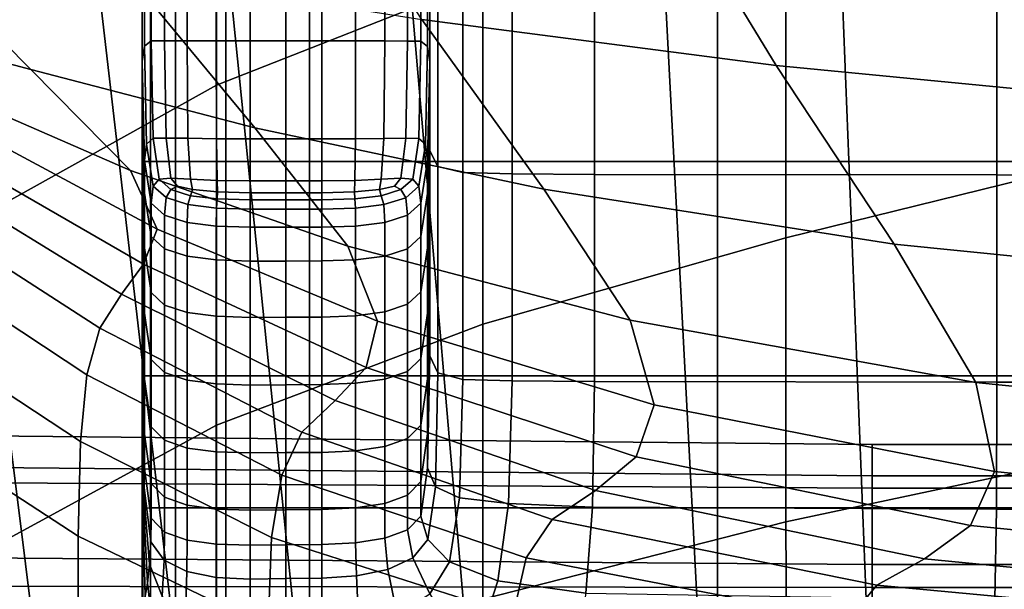
# Model space of a CAD drawing. Extents: x -0.29 to 0.283, y -0.34 to 0.194.
# Drawn here: x -0.215 to -0.205, y -0.218 to -0.212 of the extents above; entities that cross this region are included whole.
import ezdxf

# ---------------------------------------------------------------- set-up
doc = ezdxf.new("R2010")
doc.units = 0

msp = doc.modelspace()

# ---------------------------------------------------------------- linework, layer by layer
for points in [[(-0.210239, -0.207594, 0.485206), (-0.213001, -0.208704, 0.485209), (-0.213001, -0.212648, 0.508592), (-0.210239, -0.211559, 0.508578)], [(-0.213774, -0.208613, 0.150839), (-0.213774, -0.209081, 0.146029), (-0.213774, -0.21244, 0.14594), (-0.213774, -0.211863, 0.150681)], [(-0.216048, -0.209121, 0.166006), (-0.213157, -0.208697, 0.164775), (-0.212106, -0.219042, 0.163623), (-0.214685, -0.220024, 0.164585)], [(-0.213001, -0.208704, 0.485209), (-0.215468, -0.210086, 0.485216), (-0.215468, -0.214018, 0.508619), (-0.213001, -0.212648, 0.508592)], [(-0.208501, -0.208713, 0.163998), (-0.207933, -0.219534, 0.162891), (-0.212106, -0.219042, 0.163623), (-0.213157, -0.208697, 0.164775)], [(-0.210789, -0.208732, 0.151429), (-0.210789, -0.21192, 0.151093), (-0.210789, -0.212517, 0.146412), (-0.210789, -0.209242, 0.146759)], [(-0.201377, -0.20889, 0.163586), (-0.201235, -0.220456, 0.162429), (-0.207933, -0.219534, 0.162891), (-0.208501, -0.208713, 0.163998)], [(-0.213774, -0.209081, 0.146029), (-0.213774, -0.209475, 0.141993), (-0.213774, -0.212925, 0.141963), (-0.213774, -0.21244, 0.14594)], [(-0.217612, -0.209713, 0.167614), (-0.216048, -0.209121, 0.166006), (-0.214685, -0.220024, 0.164585), (-0.216057, -0.221463, 0.165867)], [(-0.210789, -0.209242, 0.146759), (-0.210789, -0.212517, 0.146412), (-0.210789, -0.213018, 0.142485), (-0.210789, -0.209671, 0.142842)], [(-0.213774, -0.209717, 0.139509), (-0.213774, -0.213224, 0.139514), (-0.213774, -0.212925, 0.141963), (-0.213774, -0.209475, 0.141993)], [(-0.210789, -0.209935, 0.14043), (-0.210789, -0.209671, 0.142842), (-0.210789, -0.213018, 0.142485), (-0.210789, -0.213327, 0.140067)], [(-0.207095, -0.210607, 0.508574), (-0.207095, -0.21423, 0.528093), (-0.203482, -0.213343, 0.528093), (-0.203482, -0.20965, 0.508574)], [(-0.213774, -0.209845, 0.138156), (-0.213774, -0.213381, 0.138174), (-0.213774, -0.213224, 0.139514), (-0.213774, -0.209717, 0.139509)], [(-0.213774, -0.209845, 0.138156), (-0.213774, -0.209894, 0.137519), (-0.213774, -0.213442, 0.137524), (-0.213774, -0.213381, 0.138174)], [(-0.213687, -0.209891, 0.134469), (-0.213688, -0.213438, 0.134082), (-0.213774, -0.213439, 0.134401), (-0.213774, -0.209892, 0.134769)], [(-0.213774, -0.209892, 0.134769), (-0.213774, -0.213439, 0.134401), (-0.213774, -0.213442, 0.134832), (-0.213774, -0.209895, 0.135159)], [(-0.213774, -0.209894, 0.137519), (-0.213774, -0.209901, 0.137178), (-0.213774, -0.213451, 0.137145), (-0.213774, -0.213442, 0.137524)], [(-0.213774, -0.209898, 0.135651), (-0.213774, -0.209895, 0.135159), (-0.213774, -0.213442, 0.134832), (-0.213774, -0.213447, 0.13539)], [(-0.213774, -0.209902, 0.136188), (-0.213774, -0.209898, 0.135651), (-0.213774, -0.213447, 0.13539), (-0.213774, -0.213451, 0.136008)], [(-0.213774, -0.209904, 0.136716), (-0.213774, -0.213453, 0.136616), (-0.213774, -0.213451, 0.137145), (-0.213774, -0.209901, 0.137178)], [(-0.213774, -0.209902, 0.136188), (-0.213774, -0.213451, 0.136008), (-0.213774, -0.213453, 0.136616), (-0.213774, -0.209904, 0.136716)], [(-0.213687, -0.209891, 0.134469), (-0.213427, -0.209891, 0.134251), (-0.213427, -0.213438, 0.133856), (-0.213688, -0.213438, 0.134082)], [(-0.213427, -0.209891, 0.134251), (-0.212906, -0.209891, 0.134102), (-0.212906, -0.213438, 0.133708), (-0.213427, -0.213438, 0.133856)], [(-0.212039, -0.209891, 0.134013), (-0.212039, -0.213438, 0.133618), (-0.212906, -0.213438, 0.133708), (-0.212906, -0.209891, 0.134102)], [(-0.21087, -0.211966, 0.279466), (-0.212224, -0.209892, 0.278713), (-0.20852, -0.210268, 0.278713), (-0.207195, -0.212444, 0.279466)], [(-0.207803, -0.209891, 0.133968), (-0.207803, -0.213438, 0.133574), (-0.212039, -0.213438, 0.133618), (-0.212039, -0.209891, 0.134013)], [(-0.207803, -0.209891, 0.133968), (-0.197178, -0.209891, 0.133953), (-0.197178, -0.213438, 0.133559), (-0.207803, -0.213438, 0.133574)], [(-0.206574, -0.210007, 0.197351), (-0.211126, -0.210024, 0.195393), (-0.210198, -0.220832, 0.191844), (-0.206128, -0.221305, 0.193302)], [(-0.210704, -0.210074, 0.139156), (-0.210789, -0.209935, 0.14043), (-0.210789, -0.213327, 0.140067), (-0.210704, -0.21349, 0.13879)], [(-0.199846, -0.210174, 0.198554), (-0.206574, -0.210007, 0.197351), (-0.206128, -0.221305, 0.193302), (-0.199784, -0.22225, 0.193997)], [(-0.214353, -0.210526, 0.192381), (-0.213026, -0.221929, 0.189106), (-0.210198, -0.220832, 0.191844), (-0.211126, -0.210024, 0.195393)], [(-0.210704, -0.210074, 0.139156), (-0.210704, -0.21349, 0.13879), (-0.210447, -0.213554, 0.138287), (-0.210447, -0.210129, 0.138655)], [(-0.210447, -0.210129, 0.138655), (-0.210447, -0.213554, 0.138287), (-0.209934, -0.213567, 0.138191), (-0.209934, -0.21014, 0.138559)], [(-0.209078, -0.210146, 0.138501), (-0.209934, -0.21014, 0.138559), (-0.209934, -0.213567, 0.138191), (-0.209078, -0.213574, 0.138133)], [(-0.204903, -0.210149, 0.138472), (-0.209078, -0.210146, 0.138501), (-0.209078, -0.213574, 0.138133), (-0.204903, -0.213578, 0.138104)], [(-0.204903, -0.210149, 0.138472), (-0.204903, -0.213578, 0.138104), (-0.194429, -0.213579, 0.138094), (-0.194429, -0.21015, 0.138462)], [(-0.202945, -0.212855, 0.279466), (-0.207195, -0.212444, 0.279466), (-0.20852, -0.210268, 0.278713), (-0.204246, -0.210653, 0.278713)], [(-0.213751, -0.212242, 0.162927), (-0.213751, -0.210381, 0.163138), (-0.213774, -0.210524, 0.161845), (-0.213774, -0.212403, 0.161645)], [(-0.213751, -0.212242, 0.162927), (-0.213681, -0.212189, 0.163436), (-0.213681, -0.210333, 0.163649), (-0.213751, -0.210381, 0.163138)], [(-0.213681, -0.212189, 0.163436), (-0.213541, -0.212189, 0.163542), (-0.213541, -0.210333, 0.163755), (-0.213681, -0.210333, 0.163649)], [(-0.213308, -0.212189, 0.163617), (-0.213308, -0.210333, 0.163828), (-0.213541, -0.210333, 0.163755), (-0.213541, -0.212189, 0.163542)], [(-0.213005, -0.212189, 0.163668), (-0.213005, -0.210333, 0.163877), (-0.213308, -0.210333, 0.163828), (-0.213308, -0.212189, 0.163617)], [(-0.213005, -0.212189, 0.163668), (-0.212655, -0.212189, 0.163704), (-0.212655, -0.210333, 0.163909), (-0.213005, -0.210333, 0.163877)], [(-0.212655, -0.212189, 0.163704), (-0.212282, -0.212189, 0.163731), (-0.212282, -0.210333, 0.163934), (-0.212655, -0.210333, 0.163909)], [(-0.211909, -0.212189, 0.163758), (-0.211909, -0.210333, 0.163958), (-0.212282, -0.210333, 0.163934), (-0.212282, -0.212189, 0.163731)], [(-0.211559, -0.212189, 0.163775), (-0.211559, -0.210333, 0.163972), (-0.211909, -0.210333, 0.163958), (-0.211909, -0.212189, 0.163758)], [(-0.211559, -0.212189, 0.163775), (-0.211256, -0.212189, 0.163771), (-0.211256, -0.210333, 0.163966), (-0.211559, -0.210333, 0.163972)], [(-0.211256, -0.212189, 0.163771), (-0.211022, -0.21219, 0.163736), (-0.211022, -0.210334, 0.163929), (-0.211256, -0.210333, 0.163966)], [(-0.210882, -0.21219, 0.16366), (-0.210882, -0.210335, 0.163852), (-0.211022, -0.210334, 0.163929), (-0.211022, -0.21219, 0.163736)], [(-0.210813, -0.212245, 0.163173), (-0.210813, -0.210385, 0.163365), (-0.210882, -0.210335, 0.163852), (-0.210882, -0.21219, 0.16366)], [(-0.210813, -0.212245, 0.163173), (-0.210789, -0.212407, 0.161908), (-0.210789, -0.210534, 0.162101), (-0.210813, -0.210385, 0.163365)], [(-0.2165, -0.21116, 0.188752), (-0.214868, -0.223446, 0.18564), (-0.213026, -0.221929, 0.189106), (-0.214353, -0.210526, 0.192381)], [(-0.213774, -0.212403, 0.161645), (-0.213774, -0.210524, 0.161845), (-0.213774, -0.210811, 0.159398), (-0.213774, -0.212723, 0.15922)], [(-0.210789, -0.212407, 0.161908), (-0.210789, -0.212731, 0.159496), (-0.210789, -0.210831, 0.159693), (-0.210789, -0.210534, 0.162101)], [(-0.210239, -0.211559, 0.508578), (-0.210239, -0.215125, 0.528104), (-0.207095, -0.21423, 0.528093), (-0.207095, -0.210607, 0.508574)], [(-0.216349, -0.211051, 0.280194), (-0.214929, -0.212484, 0.281193), (-0.216538, -0.212059, 0.282159), (-0.218081, -0.210752, 0.281302)], [(-0.213774, -0.213257, 0.155279), (-0.213774, -0.212723, 0.15922), (-0.213774, -0.210811, 0.159398), (-0.213774, -0.211289, 0.155422)], [(-0.210789, -0.21327, 0.155568), (-0.210789, -0.211326, 0.155771), (-0.210789, -0.210831, 0.159693), (-0.210789, -0.212731, 0.159496)], [(-0.213933, -0.211481, 0.279648), (-0.212605, -0.21309, 0.28074), (-0.214929, -0.212484, 0.281193), (-0.216349, -0.211051, 0.280194)], [(-0.2165, -0.21116, 0.188752), (-0.217808, -0.211576, 0.184943), (-0.215984, -0.224233, 0.181998), (-0.214868, -0.223446, 0.18564)], [(-0.213774, -0.2139, 0.150582), (-0.213774, -0.213257, 0.155279), (-0.213774, -0.211289, 0.155422), (-0.213774, -0.211863, 0.150681)], [(-0.210789, -0.213918, 0.150882), (-0.210789, -0.21192, 0.151093), (-0.210789, -0.211326, 0.155771), (-0.210789, -0.21327, 0.155568)], [(-0.213933, -0.211481, 0.279648), (-0.21087, -0.211966, 0.279466), (-0.209606, -0.213724, 0.280589), (-0.212605, -0.21309, 0.28074)], [(-0.210239, -0.211559, 0.508578), (-0.213001, -0.212648, 0.508592), (-0.213001, -0.216172, 0.528137), (-0.210239, -0.215125, 0.528104)], [(-0.213774, -0.2139, 0.150582), (-0.213774, -0.211863, 0.150681), (-0.213774, -0.21244, 0.14594), (-0.213774, -0.214545, 0.145884)], [(-0.210789, -0.213918, 0.150882), (-0.210789, -0.214569, 0.146194), (-0.210789, -0.212517, 0.146412), (-0.210789, -0.21192, 0.151093)], [(-0.21087, -0.211966, 0.279466), (-0.207195, -0.212444, 0.279466), (-0.205969, -0.214297, 0.280589), (-0.209606, -0.213724, 0.280589)], [(-0.214929, -0.212484, 0.281193), (-0.213894, -0.213532, 0.282579), (-0.215336, -0.212908, 0.282992), (-0.216538, -0.212059, 0.282159)], [(-0.213728, -0.213259, 0.162813), (-0.213751, -0.212242, 0.162927), (-0.213774, -0.212403, 0.161645), (-0.213751, -0.213429, 0.161538)], [(-0.213728, -0.213259, 0.162813), (-0.21366, -0.213198, 0.163318), (-0.213681, -0.212189, 0.163436), (-0.213751, -0.212242, 0.162927)], [(-0.21366, -0.213198, 0.163318), (-0.213525, -0.213196, 0.163422), (-0.213541, -0.212189, 0.163542), (-0.213681, -0.212189, 0.163436)], [(-0.213299, -0.213198, 0.163495), (-0.213308, -0.212189, 0.163617), (-0.213541, -0.212189, 0.163542), (-0.213525, -0.213196, 0.163422)], [(-0.213002, -0.213202, 0.163546), (-0.213005, -0.212189, 0.163668), (-0.213308, -0.212189, 0.163617), (-0.213299, -0.213198, 0.163495)], [(-0.213002, -0.213202, 0.163546), (-0.212655, -0.213203, 0.163582), (-0.212655, -0.212189, 0.163704), (-0.213005, -0.212189, 0.163668)], [(-0.212655, -0.213203, 0.163582), (-0.212282, -0.213203, 0.163611), (-0.212282, -0.212189, 0.163731), (-0.212655, -0.212189, 0.163704)], [(-0.211909, -0.213203, 0.16364), (-0.211909, -0.212189, 0.163758), (-0.212282, -0.212189, 0.163731), (-0.212282, -0.213203, 0.163611)], [(-0.211561, -0.213202, 0.163659), (-0.211559, -0.212189, 0.163775), (-0.211909, -0.212189, 0.163758), (-0.211909, -0.213203, 0.16364)], [(-0.211561, -0.213202, 0.163659), (-0.211265, -0.213199, 0.163657), (-0.211256, -0.212189, 0.163771), (-0.211559, -0.212189, 0.163775)], [(-0.211265, -0.213199, 0.163657), (-0.211039, -0.213197, 0.163624), (-0.211022, -0.21219, 0.163736), (-0.211256, -0.212189, 0.163771)], [(-0.210903, -0.213199, 0.16355), (-0.210882, -0.21219, 0.16366), (-0.211022, -0.21219, 0.163736), (-0.211039, -0.213197, 0.163624)], [(-0.210835, -0.21326, 0.163065), (-0.210813, -0.212245, 0.163173), (-0.210882, -0.21219, 0.16366), (-0.210903, -0.213199, 0.16355)], [(-0.210835, -0.21326, 0.163065), (-0.210813, -0.213431, 0.1618), (-0.210789, -0.212407, 0.161908), (-0.210813, -0.212245, 0.163173)], [(-0.213751, -0.213429, 0.161538), (-0.213774, -0.212403, 0.161645), (-0.213774, -0.212723, 0.15922), (-0.213751, -0.213768, 0.159124)], [(-0.213774, -0.214545, 0.145884), (-0.213774, -0.21244, 0.14594), (-0.213774, -0.212925, 0.141963), (-0.213774, -0.215087, 0.141944)], [(-0.210813, -0.213431, 0.1618), (-0.210813, -0.213769, 0.159386), (-0.210789, -0.212731, 0.159496), (-0.210789, -0.212407, 0.161908)], [(-0.202945, -0.212855, 0.279466), (-0.201735, -0.214721, 0.280589), (-0.205969, -0.214297, 0.280589), (-0.207195, -0.212444, 0.279466)], [(-0.212605, -0.21309, 0.28074), (-0.211638, -0.214316, 0.282275), (-0.213894, -0.213532, 0.282579), (-0.214929, -0.212484, 0.281193)], [(-0.210789, -0.214569, 0.146194), (-0.210789, -0.215116, 0.142261), (-0.210789, -0.213018, 0.142485), (-0.210789, -0.212517, 0.146412)], [(-0.213001, -0.212648, 0.508592), (-0.215468, -0.214018, 0.508619), (-0.215468, -0.217516, 0.528205), (-0.213001, -0.216172, 0.528137)], [(-0.213751, -0.214333, 0.155203), (-0.213751, -0.213768, 0.159124), (-0.213774, -0.212723, 0.15922), (-0.213774, -0.213257, 0.155279)], [(-0.210813, -0.214333, 0.155455), (-0.210789, -0.21327, 0.155568), (-0.210789, -0.212731, 0.159496), (-0.210813, -0.213769, 0.159386)], [(-0.213617, -0.21414, 0.284448), (-0.215559, -0.2131, 0.284368), (-0.215336, -0.212908, 0.282992), (-0.213894, -0.213532, 0.282579)], [(-0.213774, -0.215421, 0.139518), (-0.213774, -0.215087, 0.141944), (-0.213774, -0.212925, 0.141963), (-0.213774, -0.213224, 0.139514)], [(-0.210789, -0.215453, 0.139839), (-0.210789, -0.213327, 0.140067), (-0.210789, -0.213018, 0.142485), (-0.210789, -0.215116, 0.142261)], [(-0.213761, -0.214503, 0.287081), (-0.215794, -0.21333, 0.286884), (-0.215559, -0.2131, 0.284368), (-0.213617, -0.21414, 0.284448)], [(-0.212605, -0.21309, 0.28074), (-0.209606, -0.213724, 0.280589), (-0.20871, -0.215083, 0.282174), (-0.211638, -0.214316, 0.282275)], [(-0.213774, -0.215597, 0.138185), (-0.213774, -0.215421, 0.139518), (-0.213774, -0.213224, 0.139514), (-0.213774, -0.213381, 0.138174)], [(-0.213751, -0.215013, 0.150529), (-0.213751, -0.214333, 0.155203), (-0.213774, -0.213257, 0.155279), (-0.213774, -0.2139, 0.150582)], [(-0.213728, -0.213259, 0.162813), (-0.213751, -0.213429, 0.161538), (-0.213681, -0.213871, 0.161497), (-0.21366, -0.213693, 0.162767)], [(-0.213728, -0.213259, 0.162813), (-0.21366, -0.213693, 0.162767), (-0.213598, -0.213621, 0.163263), (-0.21366, -0.213198, 0.163318)], [(-0.21366, -0.213198, 0.163318), (-0.213598, -0.213621, 0.163263), (-0.213475, -0.213611, 0.163358), (-0.213525, -0.213196, 0.163422)], [(-0.213299, -0.213198, 0.163495), (-0.213525, -0.213196, 0.163422), (-0.213475, -0.213611, 0.163358), (-0.213272, -0.213621, 0.163424)], [(-0.213002, -0.213202, 0.163546), (-0.213299, -0.213198, 0.163495), (-0.213272, -0.213621, 0.163424), (-0.212996, -0.213635, 0.16347)], [(-0.213002, -0.213202, 0.163546), (-0.212996, -0.213635, 0.16347), (-0.212655, -0.21364, 0.163506), (-0.212655, -0.213203, 0.163582)], [(-0.212655, -0.213203, 0.163582), (-0.212655, -0.21364, 0.163506), (-0.212282, -0.21364, 0.163536), (-0.212282, -0.213203, 0.163611)], [(-0.211909, -0.213203, 0.16364), (-0.212282, -0.213203, 0.163611), (-0.212282, -0.21364, 0.163536), (-0.211909, -0.21364, 0.163566)], [(-0.211561, -0.213202, 0.163659), (-0.211909, -0.213203, 0.16364), (-0.211909, -0.21364, 0.163566), (-0.211568, -0.213635, 0.163586)], [(-0.211561, -0.213202, 0.163659), (-0.211568, -0.213635, 0.163586), (-0.211292, -0.213621, 0.163587), (-0.211265, -0.213199, 0.163657)], [(-0.211265, -0.213199, 0.163657), (-0.211292, -0.213621, 0.163587), (-0.211088, -0.213612, 0.163558), (-0.211039, -0.213197, 0.163624)], [(-0.210903, -0.213199, 0.16355), (-0.211039, -0.213197, 0.163624), (-0.211088, -0.213612, 0.163558), (-0.210965, -0.213622, 0.163491)], [(-0.210835, -0.21326, 0.163065), (-0.210903, -0.213199, 0.16355), (-0.210965, -0.213622, 0.163491), (-0.210903, -0.213694, 0.163012)], [(-0.210835, -0.21326, 0.163065), (-0.210903, -0.213694, 0.163012), (-0.210882, -0.213871, 0.161748), (-0.210813, -0.213431, 0.1618)], [(-0.210813, -0.215011, 0.150765), (-0.210789, -0.213918, 0.150882), (-0.210789, -0.21327, 0.155568), (-0.210813, -0.214333, 0.155455)], [(-0.213761, -0.214503, 0.287081), (-0.213989, -0.214815, 0.290764), (-0.215962, -0.213604, 0.290546), (-0.215794, -0.21333, 0.286884)], [(-0.213774, -0.215597, 0.138185), (-0.213774, -0.213381, 0.138174), (-0.213774, -0.213442, 0.137524), (-0.213774, -0.215665, 0.137527)], [(-0.210704, -0.215631, 0.13856), (-0.210704, -0.21349, 0.13879), (-0.210789, -0.213327, 0.140067), (-0.210789, -0.215453, 0.139839)], [(-0.207095, -0.217177, 0.542453), (-0.203482, -0.216407, 0.542453), (-0.203482, -0.213343, 0.528093), (-0.207095, -0.21423, 0.528093)], [(-0.213687, -0.215661, 0.133839), (-0.213774, -0.215662, 0.134171), (-0.213774, -0.213439, 0.134401), (-0.213688, -0.213438, 0.134082)], [(-0.213774, -0.215662, 0.134171), (-0.213774, -0.215665, 0.134627), (-0.213774, -0.213442, 0.134832), (-0.213774, -0.213439, 0.134401)], [(-0.213774, -0.21567, 0.135227), (-0.213774, -0.213447, 0.13539), (-0.213774, -0.213442, 0.134832), (-0.213774, -0.215665, 0.134627)], [(-0.213774, -0.215665, 0.137527), (-0.213774, -0.213442, 0.137524), (-0.213774, -0.213451, 0.137145), (-0.213774, -0.215675, 0.137124)], [(-0.213774, -0.215675, 0.135896), (-0.213774, -0.213451, 0.136008), (-0.213774, -0.213447, 0.13539), (-0.213774, -0.21567, 0.135227)], [(-0.213774, -0.215675, 0.135896), (-0.213774, -0.215678, 0.136554), (-0.213774, -0.213453, 0.136616), (-0.213774, -0.213451, 0.136008)], [(-0.213774, -0.215678, 0.136554), (-0.213774, -0.215675, 0.137124), (-0.213774, -0.213451, 0.137145), (-0.213774, -0.213453, 0.136616)], [(-0.213751, -0.213429, 0.161538), (-0.213751, -0.213768, 0.159124), (-0.213681, -0.214218, 0.159088), (-0.213681, -0.213871, 0.161497)], [(-0.213687, -0.215661, 0.133839), (-0.213688, -0.213438, 0.134082), (-0.213427, -0.213438, 0.133856), (-0.213427, -0.21566, 0.133609)], [(-0.213427, -0.21566, 0.133609), (-0.213427, -0.213438, 0.133856), (-0.212906, -0.213438, 0.133708), (-0.212906, -0.21566, 0.133461)], [(-0.212039, -0.21566, 0.133371), (-0.212906, -0.21566, 0.133461), (-0.212906, -0.213438, 0.133708), (-0.212039, -0.213438, 0.133618)], [(-0.207803, -0.21566, 0.133327), (-0.212039, -0.21566, 0.133371), (-0.212039, -0.213438, 0.133618), (-0.207803, -0.213438, 0.133574)], [(-0.210813, -0.213431, 0.1618), (-0.210882, -0.213871, 0.161748), (-0.210882, -0.214216, 0.159333), (-0.210813, -0.213769, 0.159386)], [(-0.207803, -0.21566, 0.133327), (-0.207803, -0.213438, 0.133574), (-0.197178, -0.213438, 0.133559), (-0.197178, -0.21566, 0.133312)], [(-0.21133, -0.215093, 0.284344), (-0.213617, -0.21414, 0.284448), (-0.213894, -0.213532, 0.282579), (-0.211638, -0.214316, 0.282275)], [(-0.210704, -0.215631, 0.13856), (-0.210447, -0.215701, 0.138057), (-0.210447, -0.213554, 0.138287), (-0.210704, -0.21349, 0.13879)], [(-0.210447, -0.215701, 0.138057), (-0.209934, -0.215714, 0.13796), (-0.209934, -0.213567, 0.138191), (-0.210447, -0.213554, 0.138287)], [(-0.209078, -0.215722, 0.137902), (-0.209078, -0.213574, 0.138133), (-0.209934, -0.213567, 0.138191), (-0.209934, -0.215714, 0.13796)], [(-0.204903, -0.215726, 0.137873), (-0.204903, -0.213578, 0.138104), (-0.209078, -0.213574, 0.138133), (-0.209078, -0.215722, 0.137902)], [(-0.204903, -0.215726, 0.137873), (-0.194429, -0.215728, 0.137863), (-0.194429, -0.213579, 0.138094), (-0.204903, -0.213578, 0.138104)], [(-0.213989, -0.214815, 0.290764), (-0.214213, -0.215167, 0.295587), (-0.216074, -0.213968, 0.2954), (-0.215962, -0.213604, 0.290546)], [(-0.21366, -0.213693, 0.162767), (-0.213525, -0.213813, 0.162764), (-0.213475, -0.213728, 0.163254), (-0.213598, -0.213621, 0.163263)], [(-0.213598, -0.213621, 0.163263), (-0.213475, -0.213728, 0.163254), (-0.213408, -0.213693, 0.163327), (-0.213475, -0.213611, 0.163358)], [(-0.213272, -0.213621, 0.163424), (-0.213475, -0.213611, 0.163358), (-0.213408, -0.213693, 0.163327), (-0.213253, -0.213728, 0.163363)], [(-0.212996, -0.213635, 0.16347), (-0.213272, -0.213621, 0.163424), (-0.213253, -0.213728, 0.163363), (-0.212991, -0.213755, 0.163403)], [(-0.212996, -0.213635, 0.16347), (-0.212991, -0.213755, 0.163403), (-0.212655, -0.213763, 0.163436), (-0.212655, -0.21364, 0.163506)], [(-0.212655, -0.21364, 0.163506), (-0.212655, -0.213763, 0.163436), (-0.212282, -0.213763, 0.163467), (-0.212282, -0.21364, 0.163536)], [(-0.211909, -0.21364, 0.163566), (-0.212282, -0.21364, 0.163536), (-0.212282, -0.213763, 0.163467), (-0.211909, -0.213764, 0.163498)], [(-0.211568, -0.213635, 0.163586), (-0.211909, -0.21364, 0.163566), (-0.211909, -0.213764, 0.163498), (-0.211572, -0.213755, 0.163521)], [(-0.211568, -0.213635, 0.163586), (-0.211572, -0.213755, 0.163521), (-0.21131, -0.213729, 0.163527), (-0.211292, -0.213621, 0.163587)], [(-0.211292, -0.213621, 0.163587), (-0.21131, -0.213729, 0.163527), (-0.211155, -0.213694, 0.163518), (-0.211088, -0.213612, 0.163558)], [(-0.210965, -0.213622, 0.163491), (-0.211088, -0.213612, 0.163558), (-0.211155, -0.213694, 0.163518), (-0.211088, -0.213729, 0.163462)], [(-0.210903, -0.213694, 0.163012), (-0.210965, -0.213622, 0.163491), (-0.211088, -0.213729, 0.163462), (-0.211039, -0.213814, 0.162986)], [(-0.213751, -0.214333, 0.155203), (-0.213681, -0.214796, 0.155175), (-0.213681, -0.214218, 0.159088), (-0.213751, -0.213768, 0.159124)], [(-0.21366, -0.213693, 0.162767), (-0.213681, -0.213871, 0.161497), (-0.213541, -0.213996, 0.161496), (-0.213525, -0.213813, 0.162764)], [(-0.213299, -0.213885, 0.162778), (-0.213272, -0.213794, 0.163272), (-0.213475, -0.213728, 0.163254), (-0.213525, -0.213813, 0.162764)], [(-0.213272, -0.213794, 0.163272), (-0.213253, -0.213728, 0.163363), (-0.213408, -0.213693, 0.163327), (-0.213475, -0.213728, 0.163254)], [(-0.212996, -0.213827, 0.163303), (-0.212991, -0.213755, 0.163403), (-0.213253, -0.213728, 0.163363), (-0.213272, -0.213794, 0.163272)], [(-0.212996, -0.213827, 0.163303), (-0.212655, -0.213838, 0.163335), (-0.212655, -0.213763, 0.163436), (-0.212991, -0.213755, 0.163403)], [(-0.212655, -0.213838, 0.163335), (-0.212282, -0.213838, 0.163368), (-0.212282, -0.213763, 0.163467), (-0.212655, -0.213763, 0.163436)], [(-0.211909, -0.213838, 0.1634), (-0.211909, -0.213764, 0.163498), (-0.212282, -0.213763, 0.163467), (-0.212282, -0.213838, 0.163368)], [(-0.211568, -0.213827, 0.163427), (-0.211572, -0.213755, 0.163521), (-0.211909, -0.213764, 0.163498), (-0.211909, -0.213838, 0.1634)], [(-0.211568, -0.213827, 0.163427), (-0.211292, -0.213794, 0.163444), (-0.21131, -0.213729, 0.163527), (-0.211572, -0.213755, 0.163521)], [(-0.211292, -0.213794, 0.163444), (-0.211088, -0.213729, 0.163462), (-0.211155, -0.213694, 0.163518), (-0.21131, -0.213729, 0.163527)], [(-0.211265, -0.213885, 0.16296), (-0.211039, -0.213814, 0.162986), (-0.211088, -0.213729, 0.163462), (-0.211292, -0.213794, 0.163444)], [(-0.210903, -0.213694, 0.163012), (-0.211039, -0.213814, 0.162986), (-0.211022, -0.213996, 0.161722), (-0.210882, -0.213871, 0.161748)], [(-0.210813, -0.214333, 0.155455), (-0.210813, -0.213769, 0.159386), (-0.210882, -0.214216, 0.159333), (-0.210882, -0.214791, 0.155402)], [(-0.209606, -0.213724, 0.280589), (-0.205969, -0.214297, 0.280589), (-0.205121, -0.215732, 0.282174), (-0.20871, -0.215083, 0.282174)], [(-0.213681, -0.213871, 0.161497), (-0.213681, -0.214218, 0.159088), (-0.213541, -0.214345, 0.159088), (-0.213541, -0.213996, 0.161496)], [(-0.213299, -0.213885, 0.162778), (-0.213525, -0.213813, 0.162764), (-0.213541, -0.213996, 0.161496), (-0.213308, -0.214071, 0.161509)], [(-0.213002, -0.213921, 0.162803), (-0.213299, -0.213885, 0.162778), (-0.213308, -0.214071, 0.161509), (-0.213005, -0.214108, 0.161533)], [(-0.213002, -0.213921, 0.162803), (-0.212996, -0.213827, 0.163303), (-0.213272, -0.213794, 0.163272), (-0.213299, -0.213885, 0.162778)], [(-0.213002, -0.213921, 0.162803), (-0.212655, -0.213933, 0.162834), (-0.212655, -0.213838, 0.163335), (-0.212996, -0.213827, 0.163303)], [(-0.212655, -0.213933, 0.162834), (-0.212282, -0.213933, 0.162867), (-0.212282, -0.213838, 0.163368), (-0.212655, -0.213838, 0.163335)], [(-0.211909, -0.213933, 0.1629), (-0.211909, -0.213838, 0.1634), (-0.212282, -0.213838, 0.163368), (-0.212282, -0.213933, 0.162867)], [(-0.211561, -0.213921, 0.162932), (-0.211568, -0.213827, 0.163427), (-0.211909, -0.213838, 0.1634), (-0.211909, -0.213933, 0.1629)], [(-0.211561, -0.213921, 0.162932), (-0.211265, -0.213885, 0.16296), (-0.211292, -0.213794, 0.163444), (-0.211568, -0.213827, 0.163427)], [(-0.211561, -0.213921, 0.162932), (-0.211559, -0.214108, 0.161663), (-0.211256, -0.214071, 0.161694), (-0.211265, -0.213885, 0.16296)], [(-0.211265, -0.213885, 0.16296), (-0.211256, -0.214071, 0.161694), (-0.211022, -0.213996, 0.161722), (-0.211039, -0.213814, 0.162986)], [(-0.210882, -0.213871, 0.161748), (-0.211022, -0.213996, 0.161722), (-0.211022, -0.214343, 0.159308), (-0.210882, -0.214216, 0.159333)], [(-0.214348, -0.21565, 0.301641), (-0.216141, -0.21447, 0.301494), (-0.216074, -0.213968, 0.2954), (-0.214213, -0.215167, 0.295587)], [(-0.213751, -0.215013, 0.150529), (-0.213774, -0.2139, 0.150582), (-0.213774, -0.214545, 0.145884), (-0.213751, -0.215695, 0.145855)], [(-0.213002, -0.213921, 0.162803), (-0.213005, -0.214108, 0.161533), (-0.212655, -0.214121, 0.161563), (-0.212655, -0.213933, 0.162834)], [(-0.212655, -0.213933, 0.162834), (-0.212655, -0.214121, 0.161563), (-0.212282, -0.214121, 0.161596), (-0.212282, -0.213933, 0.162867)], [(-0.211909, -0.213933, 0.1629), (-0.212282, -0.213933, 0.162867), (-0.212282, -0.214121, 0.161596), (-0.211909, -0.214121, 0.16163)], [(-0.211561, -0.213921, 0.162932), (-0.211909, -0.213933, 0.1629), (-0.211909, -0.214121, 0.16163), (-0.211559, -0.214108, 0.161663)], [(-0.210813, -0.215011, 0.150765), (-0.210813, -0.215691, 0.146074), (-0.210789, -0.214569, 0.146194), (-0.210789, -0.213918, 0.150882)], [(-0.213308, -0.214071, 0.161509), (-0.213541, -0.213996, 0.161496), (-0.213541, -0.214345, 0.159088), (-0.213308, -0.214421, 0.159102)], [(-0.213005, -0.214108, 0.161533), (-0.213308, -0.214071, 0.161509), (-0.213308, -0.214421, 0.159102), (-0.213005, -0.214459, 0.159124)], [(-0.211559, -0.214108, 0.161663), (-0.211559, -0.214457, 0.15925), (-0.211256, -0.214419, 0.15928), (-0.211256, -0.214071, 0.161694)], [(-0.211256, -0.214071, 0.161694), (-0.211256, -0.214419, 0.15928), (-0.211022, -0.214343, 0.159308), (-0.211022, -0.213996, 0.161722)], [(-0.211451, -0.215575, 0.287144), (-0.213761, -0.214503, 0.287081), (-0.213617, -0.21414, 0.284448), (-0.21133, -0.215093, 0.284344)], [(-0.213005, -0.214108, 0.161533), (-0.213005, -0.214459, 0.159124), (-0.212655, -0.214471, 0.159153), (-0.212655, -0.214121, 0.161563)], [(-0.212655, -0.214121, 0.161563), (-0.212655, -0.214471, 0.159153), (-0.212282, -0.214471, 0.159186), (-0.212282, -0.214121, 0.161596)], [(-0.211909, -0.214121, 0.16163), (-0.212282, -0.214121, 0.161596), (-0.212282, -0.214471, 0.159186), (-0.211909, -0.21447, 0.159218)], [(-0.211559, -0.214108, 0.161663), (-0.211909, -0.214121, 0.16163), (-0.211909, -0.21447, 0.159218), (-0.211559, -0.214457, 0.15925)], [(-0.213681, -0.214796, 0.155175), (-0.213541, -0.214927, 0.155177), (-0.213541, -0.214345, 0.159088), (-0.213681, -0.214218, 0.159088)], [(-0.210882, -0.214791, 0.155402), (-0.210882, -0.214216, 0.159333), (-0.211022, -0.214343, 0.159308), (-0.211022, -0.21492, 0.155377)], [(-0.210239, -0.217977, 0.542476), (-0.207095, -0.217177, 0.542453), (-0.207095, -0.21423, 0.528093), (-0.210239, -0.215125, 0.528104)], [(-0.201735, -0.214721, 0.280589), (-0.200883, -0.216161, 0.282174), (-0.205121, -0.215732, 0.282174), (-0.205969, -0.214297, 0.280589)], [(-0.213751, -0.215013, 0.150529), (-0.213681, -0.215492, 0.150511), (-0.213681, -0.214796, 0.155175), (-0.213751, -0.214333, 0.155203)], [(-0.213308, -0.215004, 0.155189), (-0.213308, -0.214421, 0.159102), (-0.213541, -0.214345, 0.159088), (-0.213541, -0.214927, 0.155177)], [(-0.21133, -0.215093, 0.284344), (-0.211638, -0.214316, 0.282275), (-0.20871, -0.215083, 0.282174), (-0.208459, -0.215961, 0.284309)], [(-0.211256, -0.214999, 0.155351), (-0.211022, -0.21492, 0.155377), (-0.211022, -0.214343, 0.159308), (-0.211256, -0.214419, 0.15928)], [(-0.210813, -0.215011, 0.150765), (-0.210813, -0.214333, 0.155455), (-0.210882, -0.214791, 0.155402), (-0.210882, -0.215481, 0.150711)], [(-0.214415, -0.216343, 0.309809), (-0.216175, -0.215185, 0.309705), (-0.216141, -0.21447, 0.301494), (-0.214348, -0.21565, 0.301641)], [(-0.211451, -0.215575, 0.287144), (-0.21177, -0.215916, 0.290873), (-0.213989, -0.214815, 0.290764), (-0.213761, -0.214503, 0.287081)], [(-0.213005, -0.215043, 0.15521), (-0.213005, -0.214459, 0.159124), (-0.213308, -0.214421, 0.159102), (-0.213308, -0.215004, 0.155189)], [(-0.213005, -0.215043, 0.15521), (-0.212655, -0.215055, 0.155237), (-0.212655, -0.214471, 0.159153), (-0.213005, -0.214459, 0.159124)], [(-0.212655, -0.215055, 0.155237), (-0.212282, -0.215054, 0.155266), (-0.212282, -0.214471, 0.159186), (-0.212655, -0.214471, 0.159153)], [(-0.211909, -0.215052, 0.155295), (-0.211909, -0.21447, 0.159218), (-0.212282, -0.214471, 0.159186), (-0.212282, -0.215054, 0.155266)], [(-0.211559, -0.215038, 0.155323), (-0.211559, -0.214457, 0.15925), (-0.211909, -0.21447, 0.159218), (-0.211909, -0.215052, 0.155295)], [(-0.211559, -0.215038, 0.155323), (-0.211256, -0.214999, 0.155351), (-0.211256, -0.214419, 0.15928), (-0.211559, -0.214457, 0.15925)], [(-0.213751, -0.215695, 0.145855), (-0.213774, -0.214545, 0.145884), (-0.213774, -0.215087, 0.141944), (-0.213751, -0.216268, 0.141934)], [(-0.210813, -0.215691, 0.146074), (-0.210813, -0.216263, 0.142137), (-0.210789, -0.215116, 0.142261), (-0.210789, -0.214569, 0.146194)], [(-0.213681, -0.215492, 0.150511), (-0.213541, -0.215626, 0.150513), (-0.213541, -0.214927, 0.155177), (-0.213681, -0.214796, 0.155175)], [(-0.210882, -0.215481, 0.150711), (-0.210882, -0.214791, 0.155402), (-0.211022, -0.21492, 0.155377), (-0.211022, -0.215615, 0.150688)], [(-0.21177, -0.215916, 0.290873), (-0.212118, -0.216245, 0.29568), (-0.214213, -0.215167, 0.295587), (-0.213989, -0.214815, 0.290764)], [(-0.213751, -0.215013, 0.150529), (-0.213751, -0.215695, 0.145855), (-0.213681, -0.21619, 0.145846), (-0.213681, -0.215492, 0.150511)], [(-0.213308, -0.215706, 0.150525), (-0.213308, -0.215004, 0.155189), (-0.213541, -0.214927, 0.155177), (-0.213541, -0.215626, 0.150513)], [(-0.213005, -0.215745, 0.150543), (-0.213005, -0.215043, 0.15521), (-0.213308, -0.215004, 0.155189), (-0.213308, -0.215706, 0.150525)], [(-0.211559, -0.215737, 0.15064), (-0.211256, -0.215696, 0.150664), (-0.211256, -0.214999, 0.155351), (-0.211559, -0.215038, 0.155323)], [(-0.211256, -0.215696, 0.150664), (-0.211022, -0.215615, 0.150688), (-0.211022, -0.21492, 0.155377), (-0.211256, -0.214999, 0.155351)], [(-0.210813, -0.215011, 0.150765), (-0.210882, -0.215481, 0.150711), (-0.210882, -0.216174, 0.146019), (-0.210813, -0.215691, 0.146074)], [(-0.213751, -0.216622, 0.13952), (-0.213751, -0.216268, 0.141934), (-0.213774, -0.215087, 0.141944), (-0.213774, -0.215421, 0.139518)], [(-0.213005, -0.215745, 0.150543), (-0.212655, -0.215757, 0.150566), (-0.212655, -0.215055, 0.155237), (-0.213005, -0.215043, 0.15521)], [(-0.212655, -0.215757, 0.150566), (-0.212282, -0.215754, 0.15059), (-0.212282, -0.215054, 0.155266), (-0.212655, -0.215055, 0.155237)], [(-0.211909, -0.215752, 0.150615), (-0.211909, -0.215052, 0.155295), (-0.212282, -0.215054, 0.155266), (-0.212282, -0.215754, 0.15059)], [(-0.211559, -0.215737, 0.15064), (-0.211559, -0.215038, 0.155323), (-0.211909, -0.215052, 0.155295), (-0.211909, -0.215752, 0.150615)], [(-0.211451, -0.215575, 0.287144), (-0.21133, -0.215093, 0.284344), (-0.208459, -0.215961, 0.284309), (-0.208648, -0.216501, 0.287165)], [(-0.210813, -0.216615, 0.139714), (-0.210789, -0.215453, 0.139839), (-0.210789, -0.215116, 0.142261), (-0.210813, -0.216263, 0.142137)], [(-0.208459, -0.215961, 0.284309), (-0.20871, -0.215083, 0.282174), (-0.205121, -0.215732, 0.282174), (-0.204928, -0.216655, 0.284309)], [(-0.214415, -0.216343, 0.309809), (-0.214438, -0.217324, 0.320976), (-0.216186, -0.216188, 0.320912), (-0.216175, -0.215185, 0.309705)], [(-0.212326, -0.21669, 0.301714), (-0.214348, -0.21565, 0.301641), (-0.214213, -0.215167, 0.295587), (-0.212118, -0.216245, 0.29568)], [(-0.210239, -0.217977, 0.542476), (-0.210239, -0.215125, 0.528104), (-0.213001, -0.216172, 0.528137), (-0.213001, -0.218953, 0.542543)], [(-0.213752, -0.216821, 0.138193), (-0.213751, -0.216622, 0.13952), (-0.213774, -0.215421, 0.139518), (-0.213774, -0.215597, 0.138185)], [(-0.213681, -0.215492, 0.150511), (-0.213681, -0.21619, 0.145846), (-0.213541, -0.216328, 0.14585), (-0.213541, -0.215626, 0.150513)], [(-0.210882, -0.215481, 0.150711), (-0.211022, -0.215615, 0.150688), (-0.211022, -0.216312, 0.145997), (-0.210882, -0.216174, 0.146019)], [(-0.21073, -0.216814, 0.138432), (-0.210704, -0.215631, 0.13856), (-0.210789, -0.215453, 0.139839), (-0.210813, -0.216615, 0.139714)], [(-0.213752, -0.216821, 0.138193), (-0.213774, -0.215597, 0.138185), (-0.213774, -0.215665, 0.137527), (-0.213755, -0.216933, 0.137532)], [(-0.213308, -0.215706, 0.150525), (-0.213541, -0.215626, 0.150513), (-0.213541, -0.216328, 0.14585), (-0.213308, -0.216411, 0.14586)], [(-0.211451, -0.215575, 0.287144), (-0.208648, -0.216501, 0.287165), (-0.20907, -0.21685, 0.290909), (-0.21177, -0.215916, 0.290873)], [(-0.211256, -0.215696, 0.150664), (-0.211256, -0.216396, 0.145975), (-0.211022, -0.216312, 0.145997), (-0.211022, -0.215615, 0.150688)], [(-0.212431, -0.217337, 0.309861), (-0.214415, -0.216343, 0.309809), (-0.214348, -0.21565, 0.301641), (-0.212326, -0.21669, 0.301714)], [(-0.213688, -0.217031, 0.133687), (-0.213774, -0.217033, 0.134026), (-0.213774, -0.215662, 0.134171), (-0.213687, -0.215661, 0.133839)], [(-0.213774, -0.217033, 0.134026), (-0.213774, -0.217037, 0.134495), (-0.213774, -0.215665, 0.134627), (-0.213774, -0.215662, 0.134171)], [(-0.213774, -0.217043, 0.135119), (-0.213774, -0.21567, 0.135227), (-0.213774, -0.215665, 0.134627), (-0.213774, -0.217037, 0.134495)], [(-0.213755, -0.216933, 0.137532), (-0.213774, -0.215665, 0.137527), (-0.213774, -0.215675, 0.137124), (-0.21376, -0.21699, 0.137113)], [(-0.213772, -0.217042, 0.135818), (-0.213774, -0.215675, 0.135896), (-0.213774, -0.21567, 0.135227), (-0.213774, -0.217043, 0.135119)], [(-0.213772, -0.217042, 0.135818), (-0.213767, -0.217025, 0.136512), (-0.213774, -0.215678, 0.136554), (-0.213774, -0.215675, 0.135896)], [(-0.213767, -0.217025, 0.136512), (-0.21376, -0.21699, 0.137113), (-0.213774, -0.215675, 0.137124), (-0.213774, -0.215678, 0.136554)], [(-0.213751, -0.215695, 0.145855), (-0.213751, -0.216268, 0.141934), (-0.213681, -0.216777, 0.141933), (-0.213681, -0.21619, 0.145846)], [(-0.213688, -0.217031, 0.133687), (-0.213687, -0.215661, 0.133839), (-0.213427, -0.21566, 0.133609), (-0.213427, -0.21703, 0.133455)], [(-0.213427, -0.21703, 0.133455), (-0.213427, -0.21566, 0.133609), (-0.212906, -0.21566, 0.133461), (-0.212906, -0.21703, 0.133307)], [(-0.213005, -0.215745, 0.150543), (-0.213308, -0.215706, 0.150525), (-0.213308, -0.216411, 0.14586), (-0.213005, -0.21645, 0.145876)], [(-0.212039, -0.21703, 0.133218), (-0.212906, -0.21703, 0.133307), (-0.212906, -0.21566, 0.133461), (-0.212039, -0.21566, 0.133371)], [(-0.207803, -0.21703, 0.133173), (-0.212039, -0.21703, 0.133218), (-0.212039, -0.21566, 0.133371), (-0.207803, -0.21566, 0.133327)], [(-0.211559, -0.215737, 0.15064), (-0.211559, -0.216439, 0.145955), (-0.211256, -0.216396, 0.145975), (-0.211256, -0.215696, 0.150664)], [(-0.210813, -0.215691, 0.146074), (-0.210882, -0.216174, 0.146019), (-0.210882, -0.216757, 0.142082), (-0.210813, -0.216263, 0.142137)], [(-0.21073, -0.216814, 0.138432), (-0.210482, -0.216927, 0.137922), (-0.210447, -0.215701, 0.138057), (-0.210704, -0.215631, 0.13856)], [(-0.210482, -0.216927, 0.137922), (-0.209971, -0.216986, 0.137819), (-0.209934, -0.215714, 0.13796), (-0.210447, -0.215701, 0.138057)], [(-0.209101, -0.217025, 0.137758), (-0.209078, -0.215722, 0.137902), (-0.209934, -0.215714, 0.13796), (-0.209971, -0.216986, 0.137819)], [(-0.204908, -0.217045, 0.137729), (-0.204903, -0.215726, 0.137873), (-0.209078, -0.215722, 0.137902), (-0.209101, -0.217025, 0.137758)], [(-0.207803, -0.21703, 0.133173), (-0.207803, -0.21566, 0.133327), (-0.197178, -0.21566, 0.133312), (-0.197178, -0.21703, 0.133158)], [(-0.204908, -0.217045, 0.137729), (-0.194429, -0.21705, 0.137719), (-0.194429, -0.215728, 0.137863), (-0.204903, -0.215726, 0.137873)], [(-0.213005, -0.215745, 0.150543), (-0.213005, -0.21645, 0.145876), (-0.212655, -0.216461, 0.145894), (-0.212655, -0.215757, 0.150566)], [(-0.212655, -0.215757, 0.150566), (-0.212655, -0.216461, 0.145894), (-0.212282, -0.216458, 0.145914), (-0.212282, -0.215754, 0.15059)], [(-0.211909, -0.215752, 0.150615), (-0.212282, -0.215754, 0.15059), (-0.212282, -0.216458, 0.145914), (-0.211909, -0.216455, 0.145934)], [(-0.211559, -0.215737, 0.15064), (-0.211909, -0.215752, 0.150615), (-0.211909, -0.216455, 0.145934), (-0.211559, -0.216439, 0.145955)], [(-0.20066, -0.217088, 0.284309), (-0.204928, -0.216655, 0.284309), (-0.205121, -0.215732, 0.282174), (-0.200883, -0.216161, 0.282174)], [(-0.21177, -0.215916, 0.290873), (-0.20907, -0.21685, 0.290909), (-0.209519, -0.217151, 0.295711), (-0.212118, -0.216245, 0.29568)], [(-0.208648, -0.216501, 0.287165), (-0.208459, -0.215961, 0.284309), (-0.204928, -0.216655, 0.284309), (-0.205177, -0.217214, 0.287165)], [(-0.214438, -0.217324, 0.320976), (-0.214438, -0.218672, 0.336025), (-0.216186, -0.217554, 0.335993), (-0.216186, -0.216188, 0.320912)], [(-0.213001, -0.218953, 0.542543), (-0.213001, -0.216172, 0.528137), (-0.215468, -0.217516, 0.528205), (-0.215468, -0.220255, 0.542677)], [(-0.213681, -0.21619, 0.145846), (-0.213681, -0.216777, 0.141933), (-0.213541, -0.216919, 0.141938), (-0.213541, -0.216328, 0.14585)], [(-0.210882, -0.216174, 0.146019), (-0.211022, -0.216312, 0.145997), (-0.211022, -0.216898, 0.142061), (-0.210882, -0.216757, 0.142082)], [(-0.216474, -0.216602, 0.155169), (-0.216475, -0.216273, 0.158507), (-0.206199, -0.216373, 0.158408), (-0.206199, -0.2167, 0.155104)], [(-0.216474, -0.216765, 0.160462), (-0.206199, -0.216827, 0.160391), (-0.206199, -0.216373, 0.158408), (-0.216475, -0.216273, 0.158507)], [(-0.212431, -0.217337, 0.309861), (-0.212465, -0.218272, 0.321009), (-0.214438, -0.217324, 0.320976), (-0.214415, -0.216343, 0.309809)], [(-0.213751, -0.216622, 0.13952), (-0.213681, -0.217138, 0.139524), (-0.213681, -0.216777, 0.141933), (-0.213751, -0.216268, 0.141934)], [(-0.213308, -0.216411, 0.14586), (-0.213541, -0.216328, 0.14585), (-0.213541, -0.216919, 0.141938), (-0.213308, -0.217003, 0.141947)], [(-0.212326, -0.21669, 0.301714), (-0.212118, -0.216245, 0.29568), (-0.209519, -0.217151, 0.295711), (-0.209788, -0.217549, 0.301738)], [(-0.211256, -0.216396, 0.145975), (-0.211256, -0.216984, 0.142042), (-0.211022, -0.216898, 0.142061), (-0.211022, -0.216312, 0.145997)], [(-0.210813, -0.216615, 0.139714), (-0.210813, -0.216263, 0.142137), (-0.210882, -0.216757, 0.142082), (-0.210882, -0.217116, 0.139657)], [(-0.213005, -0.21645, 0.145876), (-0.213308, -0.216411, 0.14586), (-0.213308, -0.217003, 0.141947), (-0.213005, -0.217043, 0.14196)], [(-0.211559, -0.216439, 0.145955), (-0.211909, -0.216455, 0.145934), (-0.211909, -0.217046, 0.142007), (-0.211559, -0.217029, 0.142024)], [(-0.211559, -0.216439, 0.145955), (-0.211559, -0.217029, 0.142024), (-0.211256, -0.216984, 0.142042), (-0.211256, -0.216396, 0.145975)], [(-0.20708, -0.219538, 0.55266), (-0.203475, -0.218912, 0.552667), (-0.203482, -0.216407, 0.542453), (-0.207095, -0.217177, 0.542453)], [(-0.206199, -0.2167, 0.155104), (-0.206199, -0.216373, 0.158408), (-0.185847, -0.216373, 0.158408), (-0.185847, -0.2167, 0.155104)], [(-0.206199, -0.216827, 0.160391), (-0.185847, -0.216827, 0.160391), (-0.185847, -0.216373, 0.158408), (-0.206199, -0.216373, 0.158408)], [(-0.213005, -0.21645, 0.145876), (-0.213005, -0.217043, 0.14196), (-0.212655, -0.217054, 0.141975), (-0.212655, -0.216461, 0.145894)], [(-0.212655, -0.216461, 0.145894), (-0.212655, -0.217054, 0.141975), (-0.212282, -0.21705, 0.141991), (-0.212282, -0.216458, 0.145914)], [(-0.211909, -0.216455, 0.145934), (-0.212282, -0.216458, 0.145914), (-0.212282, -0.21705, 0.141991), (-0.211909, -0.217046, 0.142007)], [(-0.208648, -0.216501, 0.287165), (-0.205177, -0.217214, 0.287165), (-0.205655, -0.217558, 0.290909), (-0.20907, -0.21685, 0.290909)], [(-0.216473, -0.217542, 0.151139), (-0.216474, -0.216602, 0.155169), (-0.206199, -0.2167, 0.155104), (-0.206199, -0.217619, 0.15114)], [(-0.213752, -0.216821, 0.138193), (-0.213685, -0.217382, 0.138199), (-0.213681, -0.217138, 0.139524), (-0.213751, -0.216622, 0.13952)], [(-0.21073, -0.216814, 0.138432), (-0.210813, -0.216615, 0.139714), (-0.210882, -0.217116, 0.139657), (-0.210808, -0.217358, 0.13837)], [(-0.212431, -0.217337, 0.309861), (-0.212326, -0.21669, 0.301714), (-0.209788, -0.217549, 0.301738), (-0.209923, -0.218141, 0.309879)], [(-0.206199, -0.217619, 0.15114), (-0.206199, -0.2167, 0.155104), (-0.185847, -0.2167, 0.155104), (-0.185847, -0.217619, 0.15114)], [(-0.200862, -0.217646, 0.287165), (-0.205177, -0.217214, 0.287165), (-0.204928, -0.216655, 0.284309), (-0.20066, -0.217088, 0.284309)], [(-0.216473, -0.217844, 0.161095), (-0.206199, -0.217857, 0.161051), (-0.206199, -0.216827, 0.160391), (-0.216474, -0.216765, 0.160462)], [(-0.213752, -0.216821, 0.138193), (-0.213755, -0.216933, 0.137532), (-0.213698, -0.217615, 0.137541), (-0.213685, -0.217382, 0.138199)], [(-0.213681, -0.217138, 0.139524), (-0.213541, -0.217282, 0.139529), (-0.213541, -0.216919, 0.141938), (-0.213681, -0.216777, 0.141933)], [(-0.210882, -0.217116, 0.139657), (-0.210882, -0.216757, 0.142082), (-0.211022, -0.216898, 0.142061), (-0.211022, -0.217259, 0.139637)], [(-0.21073, -0.216814, 0.138432), (-0.210808, -0.217358, 0.13837), (-0.210585, -0.217592, 0.137841), (-0.210482, -0.216927, 0.137922)], [(-0.20907, -0.21685, 0.290909), (-0.205655, -0.217558, 0.290909), (-0.206148, -0.217834, 0.295711), (-0.209519, -0.217151, 0.295711)], [(-0.206199, -0.217857, 0.161051), (-0.185847, -0.217857, 0.161051), (-0.185847, -0.216827, 0.160391), (-0.206199, -0.216827, 0.160391)], [(-0.213755, -0.216933, 0.137532), (-0.21376, -0.21699, 0.137113), (-0.213718, -0.217812, 0.137112), (-0.213698, -0.217615, 0.137541)], [(-0.213308, -0.217367, 0.139538), (-0.213308, -0.217003, 0.141947), (-0.213541, -0.216919, 0.141938), (-0.213541, -0.217282, 0.139529)], [(-0.211256, -0.217346, 0.139619), (-0.211022, -0.217259, 0.139637), (-0.211022, -0.216898, 0.142061), (-0.211256, -0.216984, 0.142042)], [(-0.210482, -0.216927, 0.137922), (-0.210585, -0.217592, 0.137841), (-0.210083, -0.217787, 0.137719), (-0.209971, -0.216986, 0.137819)], [(-0.213688, -0.217031, 0.133687), (-0.213687, -0.218022, 0.133573), (-0.213774, -0.218026, 0.133915), (-0.213774, -0.217033, 0.134026)], [(-0.213774, -0.217033, 0.134026), (-0.213774, -0.218026, 0.133915), (-0.213774, -0.218031, 0.13439), (-0.213774, -0.217037, 0.134495)], [(-0.213774, -0.217043, 0.135119), (-0.213774, -0.217037, 0.134495), (-0.213774, -0.218031, 0.13439), (-0.213774, -0.218037, 0.135023)], [(-0.213772, -0.217042, 0.135818), (-0.213774, -0.217043, 0.135119), (-0.213774, -0.218037, 0.135023), (-0.213767, -0.218018, 0.135743)], [(-0.213772, -0.217042, 0.135818), (-0.213767, -0.218018, 0.135743), (-0.213744, -0.217945, 0.136476), (-0.213767, -0.217025, 0.136512)], [(-0.213767, -0.217025, 0.136512), (-0.213744, -0.217945, 0.136476), (-0.213718, -0.217812, 0.137112), (-0.21376, -0.21699, 0.137113)], [(-0.213688, -0.217031, 0.133687), (-0.213427, -0.21703, 0.133455), (-0.213427, -0.21802, 0.133341), (-0.213687, -0.218022, 0.133573)], [(-0.213427, -0.21703, 0.133455), (-0.212906, -0.21703, 0.133307), (-0.212906, -0.218019, 0.133193), (-0.213427, -0.21802, 0.133341)], [(-0.213005, -0.217408, 0.139549), (-0.213005, -0.217043, 0.14196), (-0.213308, -0.217003, 0.141947), (-0.213308, -0.217367, 0.139538)], [(-0.213005, -0.217408, 0.139549), (-0.212655, -0.217418, 0.139562), (-0.212655, -0.217054, 0.141975), (-0.213005, -0.217043, 0.14196)], [(-0.212039, -0.21703, 0.133218), (-0.212039, -0.218018, 0.133104), (-0.212906, -0.218019, 0.133193), (-0.212906, -0.21703, 0.133307)], [(-0.212655, -0.217418, 0.139562), (-0.212282, -0.217414, 0.139576), (-0.212282, -0.21705, 0.141991), (-0.212655, -0.217054, 0.141975)], [(-0.211909, -0.21741, 0.139589), (-0.211909, -0.217046, 0.142007), (-0.212282, -0.21705, 0.141991), (-0.212282, -0.217414, 0.139576)], [(-0.207803, -0.21703, 0.133173), (-0.207803, -0.218017, 0.13306), (-0.212039, -0.218018, 0.133104), (-0.212039, -0.21703, 0.133218)], [(-0.211559, -0.217392, 0.139604), (-0.211559, -0.217029, 0.142024), (-0.211909, -0.217046, 0.142007), (-0.211909, -0.21741, 0.139589)], [(-0.211559, -0.217392, 0.139604), (-0.211256, -0.217346, 0.139619), (-0.211256, -0.216984, 0.142042), (-0.211559, -0.217029, 0.142024)], [(-0.209101, -0.217025, 0.137758), (-0.209971, -0.216986, 0.137819), (-0.210083, -0.217787, 0.137719), (-0.20917, -0.217916, 0.13765)], [(-0.204908, -0.217045, 0.137729), (-0.209101, -0.217025, 0.137758), (-0.20917, -0.217916, 0.13765), (-0.204925, -0.217984, 0.137619)], [(-0.207803, -0.21703, 0.133173), (-0.197178, -0.21703, 0.133158), (-0.197178, -0.218017, 0.133045), (-0.207803, -0.218017, 0.13306)], [(-0.204908, -0.217045, 0.137729), (-0.204925, -0.217984, 0.137619), (-0.194429, -0.217999, 0.13761), (-0.194429, -0.21705, 0.137719)], [(-0.213685, -0.217382, 0.138199), (-0.213547, -0.217574, 0.13821), (-0.213541, -0.217282, 0.139529), (-0.213681, -0.217138, 0.139524)], [(-0.210808, -0.217358, 0.13837), (-0.210882, -0.217116, 0.139657), (-0.211022, -0.217259, 0.139637), (-0.210964, -0.217548, 0.138343)], [(-0.209788, -0.217549, 0.301738), (-0.209519, -0.217151, 0.295711), (-0.206148, -0.217834, 0.295711), (-0.206445, -0.218191, 0.301738)], [(-0.211224, -0.217669, 0.138323), (-0.210964, -0.217548, 0.138343), (-0.211022, -0.217259, 0.139637), (-0.211256, -0.217346, 0.139619)], [(-0.210215, -0.22022, 0.552688), (-0.20708, -0.219538, 0.55266), (-0.207095, -0.217177, 0.542453), (-0.210239, -0.217977, 0.542476)], [(-0.200862, -0.217646, 0.287165), (-0.201288, -0.217983, 0.290909), (-0.205655, -0.217558, 0.290909), (-0.205177, -0.217214, 0.287165)], [(-0.212465, -0.218272, 0.321009), (-0.212465, -0.219581, 0.336041), (-0.214438, -0.218672, 0.336025), (-0.214438, -0.217324, 0.320976)], [(-0.213312, -0.217692, 0.138231), (-0.213308, -0.217367, 0.139538), (-0.213541, -0.217282, 0.139529), (-0.213547, -0.217574, 0.13821)], [(-0.212431, -0.217337, 0.309861), (-0.209923, -0.218141, 0.309879), (-0.209968, -0.21902, 0.321019), (-0.212465, -0.218272, 0.321009)], [(-0.211551, -0.217735, 0.138307), (-0.211224, -0.217669, 0.138323), (-0.211256, -0.217346, 0.139619), (-0.211559, -0.217392, 0.139604)], [(-0.210808, -0.217358, 0.13837), (-0.210964, -0.217548, 0.138343), (-0.21079, -0.217921, 0.137795), (-0.210585, -0.217592, 0.137841)], [(-0.213685, -0.217382, 0.138199), (-0.213698, -0.217615, 0.137541), (-0.213566, -0.217948, 0.137567), (-0.213547, -0.217574, 0.13821)], [(-0.213006, -0.217752, 0.138253), (-0.213005, -0.217408, 0.139549), (-0.213308, -0.217367, 0.139538), (-0.213312, -0.217692, 0.138231)], [(-0.213006, -0.217752, 0.138253), (-0.212655, -0.217769, 0.138269), (-0.212655, -0.217418, 0.139562), (-0.213005, -0.217408, 0.139549)], [(-0.212655, -0.217769, 0.138269), (-0.212282, -0.217765, 0.138281), (-0.212282, -0.217414, 0.139576), (-0.212655, -0.217418, 0.139562)], [(-0.211909, -0.21776, 0.138293), (-0.211909, -0.21741, 0.139589), (-0.212282, -0.217414, 0.139576), (-0.212282, -0.217765, 0.138281)], [(-0.211551, -0.217735, 0.138307), (-0.211559, -0.217392, 0.139604), (-0.211909, -0.21741, 0.139589), (-0.211909, -0.21776, 0.138293)], [(-0.216473, -0.217542, 0.151139), (-0.206199, -0.217619, 0.15114), (-0.206199, -0.218943, 0.147175), (-0.216474, -0.218883, 0.147109)], [(-0.214438, -0.220464, 0.35584), (-0.216186, -0.219357, 0.355827), (-0.216186, -0.217554, 0.335993), (-0.214438, -0.218672, 0.336025)], [(-0.211224, -0.217669, 0.138323), (-0.211129, -0.218141, 0.137766), (-0.21079, -0.217921, 0.137795), (-0.210964, -0.217548, 0.138343)], [(-0.209923, -0.218141, 0.309879), (-0.209788, -0.217549, 0.301738), (-0.206445, -0.218191, 0.301738), (-0.206593, -0.218732, 0.309879)], [(-0.201288, -0.217983, 0.290909), (-0.201737, -0.218244, 0.295711), (-0.206148, -0.217834, 0.295711), (-0.205655, -0.217558, 0.290909)], [(-0.213698, -0.217615, 0.137541), (-0.213718, -0.217812, 0.137112), (-0.213615, -0.218691, 0.137123), (-0.213566, -0.217948, 0.137567)], [(-0.213312, -0.217692, 0.138231), (-0.213547, -0.217574, 0.13821), (-0.213566, -0.217948, 0.137567), (-0.213325, -0.218164, 0.137625)], [(-0.211551, -0.217735, 0.138307), (-0.211527, -0.218266, 0.137747), (-0.211129, -0.218141, 0.137766), (-0.211224, -0.217669, 0.138323)], [(-0.210585, -0.217592, 0.137841), (-0.21079, -0.217921, 0.137795), (-0.210363, -0.218656, 0.137592), (-0.210083, -0.217787, 0.137719)], [(-0.206199, -0.217619, 0.15114), (-0.185847, -0.217619, 0.15114), (-0.185847, -0.218943, 0.147175), (-0.206199, -0.218943, 0.147175)], [(-0.213006, -0.217752, 0.138253), (-0.213312, -0.217692, 0.138231), (-0.213325, -0.218164, 0.137625), (-0.213009, -0.218282, 0.137683)], [(-0.213006, -0.217752, 0.138253), (-0.213009, -0.218282, 0.137683), (-0.212655, -0.218318, 0.137709), (-0.212655, -0.217769, 0.138269)], [(-0.212655, -0.217769, 0.138269), (-0.212655, -0.218318, 0.137709), (-0.212282, -0.218314, 0.137721), (-0.212282, -0.217765, 0.138281)], [(-0.211909, -0.21776, 0.138293), (-0.212282, -0.217765, 0.138281), (-0.212282, -0.218314, 0.137721), (-0.211909, -0.21831, 0.137733)], [(-0.211551, -0.217735, 0.138307), (-0.211909, -0.21776, 0.138293), (-0.211909, -0.21831, 0.137733), (-0.211527, -0.218266, 0.137747)], [(-0.216473, -0.217844, 0.161095), (-0.216474, -0.219279, 0.160462), (-0.206199, -0.219262, 0.160391), (-0.206199, -0.217857, 0.161051)], [(-0.213744, -0.217945, 0.136476), (-0.213718, -0.218987, 0.136376), (-0.213615, -0.218691, 0.137123), (-0.213718, -0.217812, 0.137112)], [(-0.20917, -0.217916, 0.13765), (-0.210083, -0.217787, 0.137719), (-0.210363, -0.218656, 0.137592), (-0.209227, -0.218931, 0.137518)], [(-0.202007, -0.218576, 0.301738), (-0.206445, -0.218191, 0.301738), (-0.206148, -0.217834, 0.295711), (-0.201737, -0.218244, 0.295711)], [(-0.206199, -0.217857, 0.161051), (-0.206199, -0.219262, 0.160391), (-0.185847, -0.219262, 0.160391), (-0.185847, -0.217857, 0.161051)]]:
    msp.add_3dface(points)

doc.saveas('drawing.dxf')
